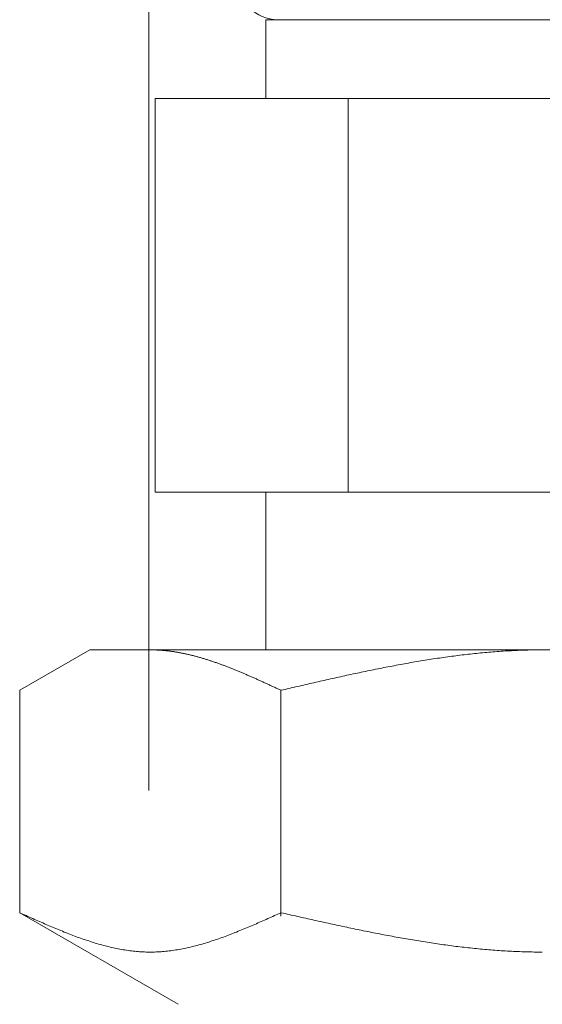
# Model space of a CAD drawing. Units: millimetres. Extents: x 7320 to 16615, y 7374 to 12483.
# Drawn here: x 9187 to 9200, y 7875 to 7900 of the extents above; entities that cross this region are included whole.
import ezdxf

# ---------------------------------------------------------------- set-up
doc = ezdxf.new("R2010")
doc.units = ezdxf.units.MM
doc.linetypes.add('PHANTOM', pattern=[63.5, 31.75, -6.35, 6.35, -6.35, 6.35, -6.35])
doc.layers.add('NoLayerName_008', color=7, linetype='Continuous')
doc.layers.add('ガス配管細', color=4, linetype='Continuous', lineweight=20)

msp = doc.modelspace()

# ---------------------------------------------------------------- linework, layer by layer
at = {"color": 3, "lineweight": 9}
for p, q in [((9192.779, 7900.269), (9206.779, 7900.269)), ((9192.779, 7900.269), (9192.779, 7898.269)), ((9189.964, 7898.269), (9209.594, 7898.269)), ((9189.964, 7898.269), (9189.964, 7888.269)), ((9194.872, 7898.269), (9194.872, 7888.269)), ((9189.964, 7888.269), (9209.594, 7888.269)), ((9192.779, 7888.269), (9192.779, 7884.269))]:
    msp.add_line(p, q, dxfattribs=at)
msp.add_arc((9193.079, 7901.269), 1, 180, 270, dxfattribs=at)
at = {"layer": 'NoLayerName_008', "color": 3, "linetype": 'Continuous', "lineweight": 9}
for p, q in [((9186.525, 7883.242), (9188.304, 7884.269)), ((9188.304, 7884.269), (9211.304, 7884.269)), ((9189.865, 7884.269), (9189.844, 7884.269)), ((9189.886, 7884.269), (9189.865, 7884.269)), ((9189.907, 7884.269), (9189.886, 7884.269)), ((9189.928, 7884.268), (9189.907, 7884.269)), ((9189.949, 7884.268), (9189.928, 7884.268)), ((9189.969, 7884.267), (9189.949, 7884.268)), ((9189.99, 7884.266), (9189.969, 7884.267)), ((9190.011, 7884.265), (9189.99, 7884.266)), ((9190.032, 7884.264), (9190.011, 7884.265)), ((9190.053, 7884.263), (9190.032, 7884.264)), ((9190.074, 7884.262), (9190.053, 7884.263)), ((9190.095, 7884.261), (9190.074, 7884.262)), ((9190.116, 7884.259), (9190.095, 7884.261)), ((9190.136, 7884.258), (9190.116, 7884.259)), ((9190.157, 7884.256), (9190.136, 7884.258)), ((9190.178, 7884.254), (9190.157, 7884.256)), ((9190.199, 7884.252), (9190.178, 7884.254)), ((9190.22, 7884.25), (9190.199, 7884.252)), ((9190.241, 7884.248), (9190.22, 7884.25)), ((9199.072, 7884.251), (9199.019, 7884.248)), ((9199.124, 7884.254), (9199.072, 7884.251)), ((9199.176, 7884.256), (9199.124, 7884.254)), ((9199.228, 7884.258), (9199.176, 7884.256)), ((9199.281, 7884.26), (9199.228, 7884.258)), ((9199.333, 7884.262), (9199.281, 7884.26)), ((9199.385, 7884.263), (9199.333, 7884.262)), ((9199.438, 7884.265), (9199.385, 7884.263)), ((9199.49, 7884.266), (9199.438, 7884.265)), ((9199.542, 7884.267), (9199.49, 7884.266)), ((9199.594, 7884.268), (9199.542, 7884.267)), ((9199.647, 7884.268), (9199.594, 7884.268)), ((9199.699, 7884.269), (9199.647, 7884.268)), ((9199.751, 7884.269), (9199.699, 7884.269)), ((9199.803, 7884.269), (9199.751, 7884.269)), ((9190.262, 7884.246), (9190.241, 7884.248)), ((9190.283, 7884.243), (9190.262, 7884.246)), ((9190.304, 7884.241), (9190.283, 7884.243)), ((9190.324, 7884.238), (9190.304, 7884.241)), ((9190.345, 7884.236), (9190.324, 7884.238)), ((9190.366, 7884.233), (9190.345, 7884.236)), ((9190.387, 7884.23), (9190.366, 7884.233)), ((9190.408, 7884.227), (9190.387, 7884.23)), ((9190.429, 7884.224), (9190.408, 7884.227)), ((9190.45, 7884.221), (9190.429, 7884.224)), ((9190.471, 7884.218), (9190.45, 7884.221)), ((9190.491, 7884.214), (9190.471, 7884.218)), ((9190.512, 7884.211), (9190.491, 7884.214)), ((9190.533, 7884.207), (9190.512, 7884.211)), ((9190.554, 7884.204), (9190.533, 7884.207)), ((9190.575, 7884.2), (9190.554, 7884.204)), ((9190.596, 7884.196), (9190.575, 7884.2)), ((9190.617, 7884.192), (9190.596, 7884.196)), ((9190.638, 7884.188), (9190.617, 7884.192)), ((9190.658, 7884.184), (9190.638, 7884.188)), ((9190.679, 7884.18), (9190.658, 7884.184)), ((9190.7, 7884.175), (9190.679, 7884.18)), ((9190.721, 7884.171), (9190.7, 7884.175)), ((9190.742, 7884.167), (9190.721, 7884.171)), ((9190.763, 7884.162), (9190.742, 7884.167)), ((9190.784, 7884.157), (9190.763, 7884.162)), ((9190.805, 7884.153), (9190.784, 7884.157)), ((9190.825, 7884.148), (9190.805, 7884.153)), ((9190.846, 7884.143), (9190.825, 7884.148)), ((9190.867, 7884.138), (9190.846, 7884.143)), ((9190.888, 7884.133), (9190.867, 7884.138)), ((9190.909, 7884.128), (9190.888, 7884.133)), ((9190.93, 7884.122), (9190.909, 7884.128)), ((9190.951, 7884.117), (9190.93, 7884.122)), ((9190.972, 7884.112), (9190.951, 7884.117)), ((9190.993, 7884.106), (9190.972, 7884.112)), ((9191.013, 7884.1), (9190.993, 7884.106)), ((9191.034, 7884.095), (9191.013, 7884.1)), ((9191.055, 7884.089), (9191.034, 7884.095)), ((9191.076, 7884.083), (9191.055, 7884.089)), ((9191.097, 7884.077), (9191.076, 7884.083)), ((9191.118, 7884.071), (9191.097, 7884.077)), ((9191.139, 7884.065), (9191.118, 7884.071)), ((9191.16, 7884.059), (9191.139, 7884.065)), ((9191.18, 7884.053), (9191.16, 7884.059)), ((9191.201, 7884.047), (9191.18, 7884.053)), ((9191.222, 7884.04), (9191.201, 7884.047)), ((9191.243, 7884.034), (9191.222, 7884.04)), ((9191.264, 7884.027), (9191.243, 7884.034)), ((9191.285, 7884.021), (9191.264, 7884.027)), ((9191.306, 7884.014), (9191.285, 7884.021)), ((9191.327, 7884.008), (9191.306, 7884.014)), ((9191.347, 7884.001), (9191.327, 7884.008)), ((9191.368, 7883.994), (9191.347, 7884.001)), ((9196.824, 7884.005), (9196.771, 7883.997)), ((9196.876, 7884.014), (9196.824, 7884.005)), ((9196.928, 7884.022), (9196.876, 7884.014)), ((9196.98, 7884.03), (9196.928, 7884.022)), ((9197.033, 7884.038), (9196.98, 7884.03)), ((9197.085, 7884.046), (9197.033, 7884.038)), ((9197.137, 7884.054), (9197.085, 7884.046)), ((9197.189, 7884.062), (9197.137, 7884.054)), ((9197.242, 7884.069), (9197.189, 7884.062)), ((9197.294, 7884.077), (9197.242, 7884.069)), ((9197.346, 7884.084), (9197.294, 7884.077)), ((9197.399, 7884.091), (9197.346, 7884.084)), ((9197.451, 7884.099), (9197.399, 7884.091)), ((9197.503, 7884.106), (9197.451, 7884.099)), ((9197.555, 7884.112), (9197.503, 7884.106)), ((9197.608, 7884.119), (9197.555, 7884.112)), ((9197.66, 7884.126), (9197.608, 7884.119)), ((9197.712, 7884.132), (9197.66, 7884.126)), ((9197.765, 7884.139), (9197.712, 7884.132)), ((9197.817, 7884.145), (9197.765, 7884.139)), ((9197.869, 7884.151), (9197.817, 7884.145)), ((9197.921, 7884.157), (9197.869, 7884.151)), ((9197.974, 7884.163), (9197.921, 7884.157)), ((9198.026, 7884.169), (9197.974, 7884.163)), ((9198.078, 7884.174), (9198.026, 7884.169)), ((9198.131, 7884.18), (9198.078, 7884.174)), ((9198.183, 7884.185), (9198.131, 7884.18)), ((9198.235, 7884.19), (9198.183, 7884.185)), ((9198.287, 7884.195), (9198.235, 7884.19)), ((9198.34, 7884.2), (9198.287, 7884.195)), ((9198.392, 7884.204), (9198.34, 7884.2)), ((9198.444, 7884.209), (9198.392, 7884.204)), ((9198.496, 7884.213), (9198.444, 7884.209)), ((9198.549, 7884.218), (9198.496, 7884.213)), ((9198.601, 7884.222), (9198.549, 7884.218)), ((9198.653, 7884.226), (9198.601, 7884.222)), ((9198.706, 7884.229), (9198.653, 7884.226)), ((9198.758, 7884.233), (9198.706, 7884.229)), ((9198.81, 7884.236), (9198.758, 7884.233)), ((9198.862, 7884.24), (9198.81, 7884.236)), ((9198.915, 7884.243), (9198.862, 7884.24)), ((9198.967, 7884.246), (9198.915, 7884.243)), ((9199.019, 7884.248), (9198.967, 7884.246)), ((9191.389, 7883.987), (9191.368, 7883.994)), ((9191.41, 7883.98), (9191.389, 7883.987)), ((9191.431, 7883.973), (9191.41, 7883.98)), ((9191.452, 7883.966), (9191.431, 7883.973)), ((9191.473, 7883.959), (9191.452, 7883.966)), ((9191.494, 7883.952), (9191.473, 7883.959)), ((9191.515, 7883.944), (9191.494, 7883.952)), ((9191.535, 7883.937), (9191.515, 7883.944)), ((9191.556, 7883.93), (9191.535, 7883.937)), ((9191.577, 7883.922), (9191.556, 7883.93)), ((9191.598, 7883.915), (9191.577, 7883.922)), ((9191.619, 7883.907), (9191.598, 7883.915)), ((9191.64, 7883.9), (9191.619, 7883.907)), ((9191.661, 7883.892), (9191.64, 7883.9)), ((9191.682, 7883.884), (9191.661, 7883.892)), ((9191.702, 7883.876), (9191.682, 7883.884)), ((9191.723, 7883.869), (9191.702, 7883.876)), ((9191.744, 7883.861), (9191.723, 7883.869)), ((9191.765, 7883.853), (9191.744, 7883.861)), ((9191.786, 7883.845), (9191.765, 7883.853)), ((9191.807, 7883.837), (9191.786, 7883.845)), ((9191.828, 7883.829), (9191.807, 7883.837)), ((9191.849, 7883.82), (9191.828, 7883.829)), ((9191.869, 7883.812), (9191.849, 7883.82)), ((9191.89, 7883.804), (9191.869, 7883.812)), ((9191.911, 7883.796), (9191.89, 7883.804)), ((9191.932, 7883.787), (9191.911, 7883.796)), ((9191.953, 7883.779), (9191.932, 7883.787)), ((9191.974, 7883.771), (9191.953, 7883.779)), ((9191.995, 7883.762), (9191.974, 7883.771)), ((9192.016, 7883.754), (9191.995, 7883.762)), ((9192.036, 7883.745), (9192.016, 7883.754)), ((9195.464, 7883.754), (9195.412, 7883.744)), ((9195.517, 7883.765), (9195.464, 7883.754)), ((9195.569, 7883.776), (9195.517, 7883.765)), ((9195.621, 7883.786), (9195.569, 7883.776)), ((9195.673, 7883.797), (9195.621, 7883.786)), ((9195.726, 7883.807), (9195.673, 7883.797)), ((9195.778, 7883.817), (9195.726, 7883.807)), ((9195.83, 7883.827), (9195.778, 7883.817)), ((9195.882, 7883.838), (9195.83, 7883.827)), ((9195.935, 7883.848), (9195.882, 7883.838)), ((9195.987, 7883.858), (9195.935, 7883.848)), ((9196.039, 7883.867), (9195.987, 7883.858)), ((9196.092, 7883.877), (9196.039, 7883.867)), ((9196.144, 7883.887), (9196.092, 7883.877)), ((9196.196, 7883.897), (9196.144, 7883.887)), ((9196.248, 7883.906), (9196.196, 7883.897)), ((9196.301, 7883.916), (9196.248, 7883.906)), ((9196.353, 7883.925), (9196.301, 7883.916)), ((9196.405, 7883.934), (9196.353, 7883.925)), ((9196.458, 7883.944), (9196.405, 7883.934)), ((9196.51, 7883.953), (9196.458, 7883.944)), ((9196.562, 7883.962), (9196.51, 7883.953)), ((9196.614, 7883.971), (9196.562, 7883.962)), ((9196.667, 7883.979), (9196.614, 7883.971)), ((9196.719, 7883.988), (9196.667, 7883.979)), ((9196.771, 7883.997), (9196.719, 7883.988)), ((9192.057, 7883.737), (9192.036, 7883.745)), ((9192.078, 7883.728), (9192.057, 7883.737)), ((9192.099, 7883.719), (9192.078, 7883.728)), ((9192.12, 7883.71), (9192.099, 7883.719)), ((9192.141, 7883.702), (9192.12, 7883.71)), ((9192.162, 7883.693), (9192.141, 7883.702)), ((9192.183, 7883.684), (9192.162, 7883.693)), ((9192.204, 7883.675), (9192.183, 7883.684)), ((9192.224, 7883.666), (9192.204, 7883.675)), ((9192.245, 7883.657), (9192.224, 7883.666)), ((9192.266, 7883.648), (9192.245, 7883.657)), ((9192.287, 7883.639), (9192.266, 7883.648)), ((9192.308, 7883.63), (9192.287, 7883.639)), ((9192.329, 7883.621), (9192.308, 7883.63)), ((9192.35, 7883.612), (9192.329, 7883.621)), ((9192.371, 7883.603), (9192.35, 7883.612)), ((9192.391, 7883.594), (9192.371, 7883.603)), ((9192.412, 7883.585), (9192.391, 7883.594)), ((9192.433, 7883.576), (9192.412, 7883.585)), ((9192.454, 7883.566), (9192.433, 7883.576)), ((9192.475, 7883.557), (9192.454, 7883.566)), ((9192.496, 7883.548), (9192.475, 7883.557)), ((9192.517, 7883.539), (9192.496, 7883.548)), ((9192.538, 7883.529), (9192.517, 7883.539)), ((9192.558, 7883.52), (9192.538, 7883.529)), ((9192.579, 7883.51), (9192.558, 7883.52)), ((9192.6, 7883.501), (9192.579, 7883.51)), ((9192.621, 7883.492), (9192.6, 7883.501)), ((9194.314, 7883.506), (9194.262, 7883.494)), ((9194.366, 7883.518), (9194.314, 7883.506)), ((9194.419, 7883.53), (9194.366, 7883.518)), ((9194.471, 7883.541), (9194.419, 7883.53)), ((9194.523, 7883.553), (9194.471, 7883.541)), ((9194.575, 7883.565), (9194.523, 7883.553)), ((9194.628, 7883.576), (9194.575, 7883.565)), ((9194.68, 7883.588), (9194.628, 7883.576)), ((9194.732, 7883.599), (9194.68, 7883.588)), ((9194.785, 7883.611), (9194.732, 7883.599)), ((9194.837, 7883.622), (9194.785, 7883.611)), ((9194.889, 7883.633), (9194.837, 7883.622)), ((9194.941, 7883.645), (9194.889, 7883.633)), ((9194.994, 7883.656), (9194.941, 7883.645)), ((9195.046, 7883.667), (9194.994, 7883.656)), ((9195.098, 7883.678), (9195.046, 7883.667)), ((9195.151, 7883.689), (9195.098, 7883.678)), ((9195.203, 7883.7), (9195.151, 7883.689)), ((9195.255, 7883.711), (9195.203, 7883.7)), ((9195.307, 7883.722), (9195.255, 7883.711)), ((9195.36, 7883.733), (9195.307, 7883.722)), ((9195.412, 7883.744), (9195.36, 7883.733)), ((9192.642, 7883.482), (9192.621, 7883.492)), ((9192.663, 7883.473), (9192.642, 7883.482)), ((9192.684, 7883.463), (9192.663, 7883.473)), ((9192.705, 7883.454), (9192.684, 7883.463)), ((9192.725, 7883.444), (9192.705, 7883.454)), ((9192.746, 7883.435), (9192.725, 7883.444)), ((9192.767, 7883.425), (9192.746, 7883.435)), ((9192.788, 7883.416), (9192.767, 7883.425)), ((9192.809, 7883.406), (9192.788, 7883.416)), ((9192.83, 7883.396), (9192.809, 7883.406)), ((9192.851, 7883.387), (9192.83, 7883.396)), ((9192.872, 7883.377), (9192.851, 7883.387)), ((9192.893, 7883.368), (9192.872, 7883.377)), ((9192.913, 7883.358), (9192.893, 7883.368)), ((9192.934, 7883.348), (9192.913, 7883.358)), ((9192.955, 7883.339), (9192.934, 7883.348)), ((9192.976, 7883.329), (9192.955, 7883.339)), ((9192.997, 7883.319), (9192.976, 7883.329)), ((9193.018, 7883.31), (9192.997, 7883.319)), ((9193.039, 7883.3), (9193.018, 7883.31)), ((9193.06, 7883.29), (9193.039, 7883.3)), ((9193.08, 7883.281), (9193.06, 7883.29)), ((9193.101, 7883.271), (9193.08, 7883.281)), ((9193.122, 7883.261), (9193.101, 7883.271)), ((9193.143, 7883.252), (9193.122, 7883.261)), ((9193.164, 7883.242), (9193.143, 7883.252)), ((9193.216, 7883.254), (9193.164, 7883.242)), ((9193.269, 7883.266), (9193.216, 7883.254)), ((9193.321, 7883.278), (9193.269, 7883.266)), ((9193.373, 7883.29), (9193.321, 7883.278)), ((9193.425, 7883.303), (9193.373, 7883.29)), ((9193.478, 7883.315), (9193.425, 7883.303)), ((9193.53, 7883.327), (9193.478, 7883.315)), ((9193.582, 7883.339), (9193.53, 7883.327)), ((9193.634, 7883.351), (9193.582, 7883.339)), ((9193.687, 7883.363), (9193.634, 7883.351)), ((9193.739, 7883.375), (9193.687, 7883.363)), ((9193.791, 7883.387), (9193.739, 7883.375)), ((9193.844, 7883.399), (9193.791, 7883.387)), ((9193.896, 7883.411), (9193.844, 7883.399)), ((9193.948, 7883.423), (9193.896, 7883.411)), ((9194, 7883.435), (9193.948, 7883.423)), ((9194.053, 7883.447), (9194, 7883.435)), ((9194.105, 7883.459), (9194.053, 7883.447)), ((9194.157, 7883.471), (9194.105, 7883.459)), ((9194.21, 7883.483), (9194.157, 7883.471)), ((9194.262, 7883.494), (9194.21, 7883.483)), ((9186.525, 7877.595), (9186.525, 7883.242)), ((9193.164, 7877.51), (9193.164, 7883.242)), ((9186.566, 7877.576), (9186.524, 7877.595)), ((9186.525, 7877.595), (9190.554, 7875.269)), ((9186.608, 7877.558), (9186.566, 7877.576)), ((9186.65, 7877.539), (9186.608, 7877.558)), ((9186.691, 7877.52), (9186.65, 7877.539)), ((9186.733, 7877.501), (9186.691, 7877.52)), ((9186.775, 7877.482), (9186.733, 7877.501)), ((9192.955, 7877.501), (9192.913, 7877.482)), ((9192.997, 7877.52), (9192.955, 7877.501)), ((9193.039, 7877.539), (9192.997, 7877.52)), ((9193.08, 7877.558), (9193.039, 7877.539)), ((9193.122, 7877.576), (9193.08, 7877.558)), ((9193.164, 7877.595), (9193.122, 7877.576)), ((9193.216, 7877.583), (9193.164, 7877.595)), ((9193.269, 7877.572), (9193.216, 7877.583)), ((9193.321, 7877.56), (9193.269, 7877.572)), ((9193.373, 7877.548), (9193.321, 7877.56)), ((9193.425, 7877.536), (9193.373, 7877.548)), ((9193.478, 7877.524), (9193.425, 7877.536)), ((9193.53, 7877.513), (9193.478, 7877.524)), ((9193.582, 7877.501), (9193.53, 7877.513)), ((9193.634, 7877.489), (9193.582, 7877.501)), ((9186.817, 7877.464), (9186.775, 7877.482)), ((9186.858, 7877.445), (9186.817, 7877.464)), ((9186.9, 7877.426), (9186.858, 7877.445)), ((9186.942, 7877.408), (9186.9, 7877.426)), ((9186.984, 7877.389), (9186.942, 7877.408)), ((9187.026, 7877.371), (9186.984, 7877.389)), ((9187.067, 7877.352), (9187.026, 7877.371)), ((9187.109, 7877.334), (9187.067, 7877.352)), ((9187.151, 7877.316), (9187.109, 7877.334)), ((9187.193, 7877.297), (9187.151, 7877.316)), ((9187.234, 7877.279), (9187.193, 7877.297)), ((9187.276, 7877.261), (9187.234, 7877.279)), ((9187.318, 7877.244), (9187.276, 7877.261)), ((9192.412, 7877.261), (9192.371, 7877.244)), ((9192.454, 7877.279), (9192.412, 7877.261)), ((9192.496, 7877.297), (9192.454, 7877.279)), ((9192.538, 7877.316), (9192.496, 7877.297)), ((9192.579, 7877.334), (9192.538, 7877.316)), ((9192.621, 7877.352), (9192.579, 7877.334)), ((9192.663, 7877.371), (9192.621, 7877.352)), ((9192.705, 7877.389), (9192.663, 7877.371)), ((9192.746, 7877.408), (9192.705, 7877.389)), ((9192.788, 7877.426), (9192.746, 7877.408)), ((9192.83, 7877.445), (9192.788, 7877.426)), ((9192.872, 7877.464), (9192.83, 7877.445)), ((9192.913, 7877.482), (9192.872, 7877.464)), ((9193.687, 7877.477), (9193.634, 7877.489)), ((9193.739, 7877.466), (9193.687, 7877.477)), ((9193.791, 7877.454), (9193.739, 7877.466)), ((9193.844, 7877.442), (9193.791, 7877.454)), ((9193.896, 7877.431), (9193.844, 7877.442)), ((9193.948, 7877.419), (9193.896, 7877.431)), ((9194, 7877.407), (9193.948, 7877.419)), ((9194.053, 7877.396), (9194, 7877.407)), ((9194.105, 7877.384), (9194.053, 7877.396)), ((9194.157, 7877.373), (9194.105, 7877.384)), ((9194.21, 7877.361), (9194.157, 7877.373)), ((9194.262, 7877.35), (9194.21, 7877.361)), ((9194.314, 7877.338), (9194.262, 7877.35)), ((9194.366, 7877.327), (9194.314, 7877.338)), ((9194.419, 7877.315), (9194.366, 7877.327)), ((9194.471, 7877.304), (9194.419, 7877.315)), ((9194.523, 7877.292), (9194.471, 7877.304)), ((9194.575, 7877.281), (9194.523, 7877.292)), ((9194.628, 7877.27), (9194.575, 7877.281)), ((9194.68, 7877.259), (9194.628, 7877.27)), ((9194.732, 7877.248), (9194.68, 7877.259)), ((9187.36, 7877.226), (9187.318, 7877.244)), ((9187.401, 7877.208), (9187.36, 7877.226)), ((9187.443, 7877.191), (9187.401, 7877.208)), ((9187.485, 7877.173), (9187.443, 7877.191)), ((9187.527, 7877.156), (9187.485, 7877.173)), ((9187.568, 7877.139), (9187.527, 7877.156)), ((9187.61, 7877.122), (9187.568, 7877.139)), ((9187.652, 7877.105), (9187.61, 7877.122)), ((9187.694, 7877.089), (9187.652, 7877.105)), ((9187.735, 7877.072), (9187.694, 7877.089)), ((9187.777, 7877.056), (9187.735, 7877.072)), ((9187.819, 7877.04), (9187.777, 7877.056)), ((9187.861, 7877.024), (9187.819, 7877.04)), ((9187.902, 7877.008), (9187.861, 7877.024)), ((9187.944, 7876.993), (9187.902, 7877.008)), ((9191.786, 7877.008), (9191.744, 7876.993)), ((9191.828, 7877.024), (9191.786, 7877.008)), ((9191.869, 7877.04), (9191.828, 7877.024)), ((9191.911, 7877.056), (9191.869, 7877.04)), ((9191.953, 7877.072), (9191.911, 7877.056)), ((9191.995, 7877.089), (9191.953, 7877.072)), ((9192.036, 7877.105), (9191.995, 7877.089)), ((9192.078, 7877.122), (9192.036, 7877.105)), ((9192.12, 7877.139), (9192.078, 7877.122)), ((9192.162, 7877.156), (9192.12, 7877.139)), ((9192.204, 7877.173), (9192.162, 7877.156)), ((9192.245, 7877.191), (9192.204, 7877.173)), ((9192.287, 7877.208), (9192.245, 7877.191)), ((9192.329, 7877.226), (9192.287, 7877.208)), ((9192.371, 7877.244), (9192.329, 7877.226)), ((9194.785, 7877.236), (9194.732, 7877.248)), ((9194.837, 7877.225), (9194.785, 7877.236)), ((9194.889, 7877.214), (9194.837, 7877.225)), ((9194.941, 7877.203), (9194.889, 7877.214)), ((9194.994, 7877.192), (9194.941, 7877.203)), ((9195.046, 7877.181), (9194.994, 7877.192)), ((9195.098, 7877.171), (9195.046, 7877.181)), ((9195.151, 7877.16), (9195.098, 7877.171)), ((9195.203, 7877.149), (9195.151, 7877.16)), ((9195.255, 7877.138), (9195.203, 7877.149)), ((9195.307, 7877.128), (9195.255, 7877.138)), ((9195.36, 7877.117), (9195.307, 7877.128)), ((9195.412, 7877.107), (9195.36, 7877.117)), ((9195.464, 7877.096), (9195.412, 7877.107)), ((9195.517, 7877.086), (9195.464, 7877.096)), ((9195.569, 7877.076), (9195.517, 7877.086)), ((9195.621, 7877.066), (9195.569, 7877.076)), ((9195.673, 7877.055), (9195.621, 7877.066)), ((9195.726, 7877.045), (9195.673, 7877.055)), ((9195.778, 7877.035), (9195.726, 7877.045)), ((9195.83, 7877.025), (9195.778, 7877.035)), ((9195.882, 7877.015), (9195.83, 7877.025)), ((9195.935, 7877.006), (9195.882, 7877.015)), ((9195.987, 7876.996), (9195.935, 7877.006)), ((9187.986, 7876.978), (9187.944, 7876.993)), ((9188.028, 7876.962), (9187.986, 7876.978)), ((9188.069, 7876.948), (9188.028, 7876.962)), ((9188.111, 7876.933), (9188.069, 7876.948)), ((9188.153, 7876.918), (9188.111, 7876.933)), ((9188.195, 7876.904), (9188.153, 7876.918)), ((9188.236, 7876.89), (9188.195, 7876.904)), ((9188.278, 7876.877), (9188.236, 7876.89)), ((9188.32, 7876.863), (9188.278, 7876.877)), ((9188.362, 7876.85), (9188.32, 7876.863)), ((9188.404, 7876.837), (9188.362, 7876.85)), ((9188.445, 7876.824), (9188.404, 7876.837)), ((9188.487, 7876.812), (9188.445, 7876.824)), ((9188.529, 7876.8), (9188.487, 7876.812)), ((9188.571, 7876.788), (9188.529, 7876.8)), ((9188.612, 7876.776), (9188.571, 7876.788)), ((9188.654, 7876.765), (9188.612, 7876.776)), ((9188.696, 7876.754), (9188.654, 7876.765)), ((9188.738, 7876.743), (9188.696, 7876.754)), ((9190.993, 7876.754), (9190.951, 7876.743)), ((9191.034, 7876.765), (9190.993, 7876.754)), ((9191.076, 7876.776), (9191.034, 7876.765)), ((9191.118, 7876.788), (9191.076, 7876.776)), ((9191.16, 7876.8), (9191.118, 7876.788)), ((9191.201, 7876.812), (9191.16, 7876.8)), ((9191.243, 7876.824), (9191.201, 7876.812)), ((9191.285, 7876.837), (9191.243, 7876.824)), ((9191.327, 7876.85), (9191.285, 7876.837)), ((9191.368, 7876.863), (9191.327, 7876.85)), ((9191.41, 7876.877), (9191.368, 7876.863)), ((9191.452, 7876.89), (9191.41, 7876.877)), ((9191.494, 7876.904), (9191.452, 7876.89)), ((9191.535, 7876.918), (9191.494, 7876.904)), ((9191.577, 7876.933), (9191.535, 7876.918)), ((9191.619, 7876.948), (9191.577, 7876.933)), ((9191.661, 7876.962), (9191.619, 7876.948)), ((9191.702, 7876.978), (9191.661, 7876.962)), ((9191.744, 7876.993), (9191.702, 7876.978)), ((9196.039, 7876.986), (9195.987, 7876.996)), ((9196.092, 7876.977), (9196.039, 7876.986)), ((9196.144, 7876.967), (9196.092, 7876.977)), ((9196.196, 7876.958), (9196.144, 7876.967)), ((9196.248, 7876.949), (9196.196, 7876.958)), ((9196.301, 7876.939), (9196.248, 7876.949)), ((9196.353, 7876.93), (9196.301, 7876.939)), ((9196.405, 7876.921), (9196.353, 7876.93)), ((9196.458, 7876.912), (9196.405, 7876.921)), ((9196.51, 7876.903), (9196.458, 7876.912)), ((9196.562, 7876.895), (9196.51, 7876.903)), ((9196.614, 7876.886), (9196.562, 7876.895)), ((9196.667, 7876.877), (9196.614, 7876.886)), ((9196.719, 7876.869), (9196.667, 7876.877)), ((9196.771, 7876.861), (9196.719, 7876.869)), ((9196.824, 7876.852), (9196.771, 7876.861)), ((9196.876, 7876.844), (9196.824, 7876.852)), ((9196.928, 7876.836), (9196.876, 7876.844)), ((9196.98, 7876.828), (9196.928, 7876.836)), ((9197.033, 7876.82), (9196.98, 7876.828)), ((9197.085, 7876.812), (9197.033, 7876.82)), ((9197.137, 7876.805), (9197.085, 7876.812)), ((9197.189, 7876.797), (9197.137, 7876.805)), ((9197.242, 7876.79), (9197.189, 7876.797)), ((9197.294, 7876.783), (9197.242, 7876.79)), ((9197.346, 7876.775), (9197.294, 7876.783)), ((9197.399, 7876.768), (9197.346, 7876.775)), ((9197.451, 7876.761), (9197.399, 7876.768)), ((9197.503, 7876.755), (9197.451, 7876.761)), ((9197.555, 7876.748), (9197.503, 7876.755)), ((9188.779, 7876.733), (9188.738, 7876.743)), ((9188.821, 7876.723), (9188.779, 7876.733)), ((9188.863, 7876.713), (9188.821, 7876.723)), ((9188.905, 7876.704), (9188.863, 7876.713)), ((9188.946, 7876.695), (9188.905, 7876.704)), ((9188.988, 7876.686), (9188.946, 7876.695)), ((9189.03, 7876.678), (9188.988, 7876.686)), ((9189.072, 7876.67), (9189.03, 7876.678)), ((9189.113, 7876.663), (9189.072, 7876.67)), ((9189.155, 7876.655), (9189.113, 7876.663)), ((9189.197, 7876.649), (9189.155, 7876.655)), ((9189.239, 7876.642), (9189.197, 7876.649)), ((9189.28, 7876.636), (9189.239, 7876.642)), ((9189.322, 7876.63), (9189.28, 7876.636)), ((9189.364, 7876.625), (9189.322, 7876.63)), ((9189.406, 7876.62), (9189.364, 7876.625)), ((9189.447, 7876.616), (9189.406, 7876.62)), ((9189.489, 7876.612), (9189.447, 7876.616)), ((9189.531, 7876.608), (9189.489, 7876.612)), ((9189.573, 7876.605), (9189.531, 7876.608)), ((9189.615, 7876.602), (9189.573, 7876.605)), ((9189.656, 7876.6), (9189.615, 7876.602)), ((9189.698, 7876.598), (9189.656, 7876.6)), ((9189.74, 7876.597), (9189.698, 7876.598)), ((9189.782, 7876.596), (9189.74, 7876.597)), ((9189.823, 7876.595), (9189.782, 7876.596)), ((9189.865, 7876.595), (9189.823, 7876.595)), ((9189.907, 7876.596), (9189.865, 7876.595)), ((9189.949, 7876.597), (9189.907, 7876.596)), ((9189.99, 7876.598), (9189.949, 7876.597)), ((9190.032, 7876.6), (9189.99, 7876.598)), ((9190.074, 7876.602), (9190.032, 7876.6)), ((9190.116, 7876.605), (9190.074, 7876.602)), ((9190.157, 7876.608), (9190.116, 7876.605)), ((9190.199, 7876.612), (9190.157, 7876.608)), ((9190.241, 7876.616), (9190.199, 7876.612)), ((9190.283, 7876.62), (9190.241, 7876.616)), ((9190.324, 7876.625), (9190.283, 7876.62)), ((9190.366, 7876.63), (9190.324, 7876.625)), ((9190.408, 7876.636), (9190.366, 7876.63)), ((9190.45, 7876.642), (9190.408, 7876.636)), ((9190.491, 7876.649), (9190.45, 7876.642)), ((9190.533, 7876.655), (9190.491, 7876.649)), ((9190.575, 7876.663), (9190.533, 7876.655)), ((9190.617, 7876.67), (9190.575, 7876.663)), ((9190.658, 7876.678), (9190.617, 7876.67)), ((9190.7, 7876.686), (9190.658, 7876.678)), ((9190.742, 7876.695), (9190.7, 7876.686)), ((9190.784, 7876.704), (9190.742, 7876.695)), ((9190.825, 7876.713), (9190.784, 7876.704)), ((9190.867, 7876.723), (9190.825, 7876.713)), ((9190.909, 7876.733), (9190.867, 7876.723)), ((9190.951, 7876.743), (9190.909, 7876.733)), ((9197.608, 7876.741), (9197.555, 7876.748)), ((9197.66, 7876.735), (9197.608, 7876.741)), ((9197.712, 7876.728), (9197.66, 7876.735)), ((9197.765, 7876.722), (9197.712, 7876.728)), ((9197.817, 7876.716), (9197.765, 7876.722)), ((9197.869, 7876.71), (9197.817, 7876.716)), ((9197.921, 7876.704), (9197.869, 7876.71)), ((9197.974, 7876.699), (9197.921, 7876.704)), ((9198.026, 7876.693), (9197.974, 7876.699)), ((9198.078, 7876.688), (9198.026, 7876.693)), ((9198.131, 7876.683), (9198.078, 7876.688)), ((9198.183, 7876.677), (9198.131, 7876.683)), ((9198.235, 7876.672), (9198.183, 7876.677)), ((9198.287, 7876.668), (9198.235, 7876.672)), ((9198.34, 7876.663), (9198.287, 7876.668)), ((9198.392, 7876.658), (9198.34, 7876.663)), ((9198.444, 7876.654), (9198.392, 7876.658)), ((9198.496, 7876.65), (9198.444, 7876.654)), ((9198.549, 7876.645), (9198.496, 7876.65)), ((9198.601, 7876.642), (9198.549, 7876.645)), ((9198.653, 7876.638), (9198.601, 7876.642)), ((9198.706, 7876.634), (9198.653, 7876.638)), ((9198.758, 7876.631), (9198.706, 7876.634)), ((9198.81, 7876.627), (9198.758, 7876.631)), ((9198.862, 7876.624), (9198.81, 7876.627)), ((9198.915, 7876.621), (9198.862, 7876.624)), ((9198.967, 7876.618), (9198.915, 7876.621)), ((9199.019, 7876.615), (9198.967, 7876.618)), ((9199.072, 7876.613), (9199.019, 7876.615)), ((9199.124, 7876.61), (9199.072, 7876.613)), ((9199.176, 7876.608), (9199.124, 7876.61)), ((9199.228, 7876.606), (9199.176, 7876.608)), ((9199.281, 7876.604), (9199.228, 7876.606)), ((9199.333, 7876.603), (9199.281, 7876.604)), ((9199.385, 7876.601), (9199.333, 7876.603)), ((9199.438, 7876.6), (9199.385, 7876.601)), ((9199.49, 7876.599), (9199.438, 7876.6)), ((9199.542, 7876.598), (9199.49, 7876.599)), ((9199.594, 7876.597), (9199.542, 7876.598)), ((9199.647, 7876.596), (9199.594, 7876.597)), ((9199.699, 7876.596), (9199.647, 7876.596)), ((9199.751, 7876.595), (9199.699, 7876.596)), ((9199.803, 7876.595), (9199.751, 7876.595))]:
    msp.add_line(p, q, dxfattribs=at)
at = {"layer": 'ガス配管細', "color": 4, "linetype": 'PHANTOM', "lineweight": 9}
msp.add_line((9189.804, 8547.444), (9189.804, 7505.913), dxfattribs=at)

doc.saveas('drawing.dxf')
